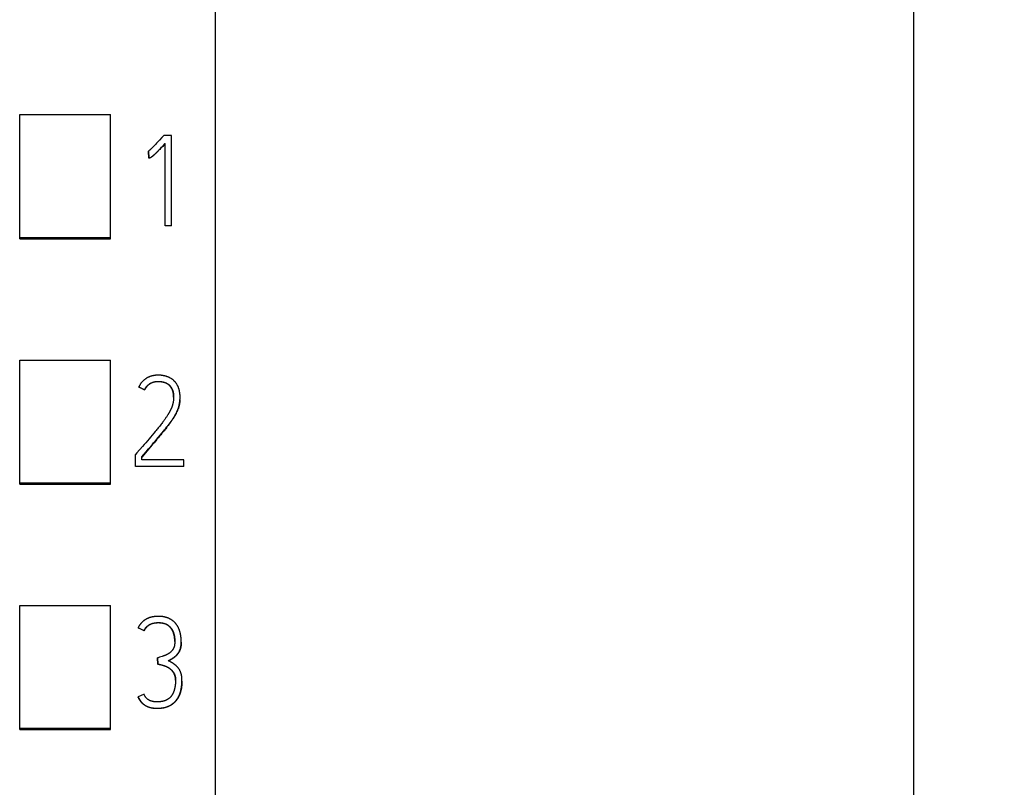
# Model space of a CAD drawing. Extents: x 0 to 594, y 0 to 420.
# Drawn here: x 276 to 298, y 327 to 344 of the extents above; entities that cross this region are included whole.
import ezdxf
from ezdxf.enums import TextEntityAlignment as Align

# ---------------------------------------------------------------- set-up
doc = ezdxf.new("R2010")
doc.units = 0
doc.header["$LTSCALE"] = 32.67
for name, color, linetype in [('10000_FRONT', 7, 'CONTINUOUS'), ('10100_DIM_FRONT', 7, 'CONTINUOUS'), ('10500_FRONT_LABELING', 7, 'CONTINUOUS')]:
    doc.layers.add(name, color=color, linetype=linetype)
doc.dimstyles.get("Standard").update_dxf_attribs({"dimtxt": 2.5, "dimasz": 2.5, "dimexe": 1.25, "dimexo": 0.625, "dimtad": 1, "dimcen": 2.5, "dimazin": 3, "dimtfac": 1, "dimtmove": 0, "dimatfit": 3})

# ---------------------------------------------------------------- blocks, each defined once
blk = doc.blocks.new('*D2')
at = {"layer": '10100_DIM_FRONT', "color": 7, "linetype": 'CONTINUOUS'}
for p, q in [((280.400007, 363.61696), (297.754325, 363.61696)), ((295.754325, 363.61696), (295.754325, 290.11696)), ((295.754325, 216.61696), (295.754325, 290.11696)), ((280.400007, 216.61696), (297.754325, 216.61696))]:
    blk.add_line(p, q, dxfattribs=at)
for points in [[(296.254325, 360.11696), (295.754325, 363.61696), (295.254325, 360.11696)], [(295.254325, 220.11696), (295.754325, 216.61696), (296.254325, 220.11696)]]:
    blk.add_solid(points, dxfattribs=at)
blk.add_text('147', height=3.5, rotation=90, dxfattribs=at).set_placement((294.879325, 290.746415), (294.879325, 298.246415), align=Align.FIT)

msp = doc.modelspace()

# ---------------------------------------------------------------- linework, layer by layer
at = {"layer": '10000_FRONT', "color": 7, "linetype": 'CONTINUOUS'}
for p, q in [((280.4, 351.671), (280.4, 237.416)), ((276.1, 339.566), (276.1, 342.301)), ((276.1, 342.301), (278.1, 342.301)), ((278.1, 339.566), (278.1, 342.301)), ((276.1, 339.598), (278.1, 339.598)), ((276.1, 339.566), (278.1, 339.566)), ((276.1, 334.166), (276.1, 336.9)), ((276.1, 336.9), (278.1, 336.9)), ((278.1, 334.166), (278.1, 336.9)), ((276.1, 334.197), (278.1, 334.197)), ((276.1, 334.166), (278.1, 334.166)), ((276.1, 328.766), (276.1, 331.498)), ((276.1, 331.498), (278.1, 331.498)), ((278.1, 328.766), (278.1, 331.498)), ((276.1, 328.795), (278.1, 328.795)), ((276.1, 328.766), (278.1, 328.766))]:
    msp.add_line(p, q, dxfattribs=at)
at = {"layer": '10500_FRONT_LABELING', "color": 7, "linetype": 'CONTINUOUS'}
for p, q in [((279.154, 341.717), (279.133, 341.694)), ((279.175, 341.739), (279.154, 341.717)), ((279.227, 341.796), (279.175, 341.739)), ((279.237, 341.807), (279.227, 341.796)), ((279.441, 341.841), (279.267, 341.841)), ((279.441, 339.852), (279.441, 341.841)), ((278.931, 341.491), (278.931, 341.496)), ((278.931, 341.496), (278.939, 341.349)), ((278.939, 341.344), (278.931, 341.491)), ((279.043, 341.6), (279.032, 341.589)), ((279.054, 341.611), (279.043, 341.6)), ((279.07, 341.628), (279.054, 341.611)), ((279.091, 341.65), (279.07, 341.628)), ((279.112, 341.672), (279.091, 341.65)), ((279.133, 341.694), (279.112, 341.672)), ((279.117, 341.476), (279.131, 341.49)), ((279.135, 341.489), (279.122, 341.476)), ((279.131, 341.49), (279.145, 341.504)), ((279.149, 341.503), (279.135, 341.489)), ((279.145, 341.504), (279.159, 341.518)), ((279.163, 341.517), (279.149, 341.503)), ((279.159, 341.518), (279.177, 341.537)), ((279.181, 341.536), (279.163, 341.517)), ((279.177, 341.537), (279.195, 341.555)), ((279.199, 341.555), (279.181, 341.536)), ((279.195, 341.555), (279.222, 341.584)), ((279.222, 341.578), (279.199, 341.555)), ((279.222, 341.584), (279.254, 341.617)), ((279.245, 341.602), (279.222, 341.578)), ((279.271, 341.631), (279.245, 341.602)), ((279.254, 341.617), (279.303, 341.669)), ((279.303, 341.664), (279.271, 341.631)), ((279.303, 339.852), (279.303, 341.669)), ((278.939, 341.344), (278.939, 341.349)), ((279.084, 341.439), (279.075, 341.43)), ((279.079, 341.44), (279.089, 341.449)), ((279.094, 341.448), (279.084, 341.439)), ((279.089, 341.449), (279.098, 341.458)), ((279.103, 341.457), (279.094, 341.448)), ((279.098, 341.458), (279.108, 341.467)), ((279.112, 341.466), (279.103, 341.457)), ((279.108, 341.467), (279.117, 341.476)), ((279.122, 341.476), (279.112, 341.466)), ((279.303, 339.858), (279.441, 339.858)), ((279.441, 339.852), (279.303, 339.852)), ((278.72, 336.304), (278.72, 336.31)), ((278.72, 336.31), (278.845, 336.246)), ((278.845, 336.241), (278.72, 336.304)), ((278.845, 336.241), (278.845, 336.246)), ((279.627, 336.079), (279.627, 336.084)), ((279.326, 335.646), (279.317, 335.633)), ((279.335, 335.66), (279.326, 335.646)), ((279.344, 335.674), (279.335, 335.66)), ((279.354, 335.688), (279.344, 335.674)), ((279.362, 335.702), (279.354, 335.688)), ((279.164, 335.427), (279.149, 335.408)), ((279.18, 335.447), (279.164, 335.427)), ((279.195, 335.466), (279.18, 335.447)), ((279.21, 335.486), (279.195, 335.466)), ((279.225, 335.505), (279.21, 335.486)), ((279.24, 335.525), (279.225, 335.505)), ((279.25, 335.538), (279.24, 335.525)), ((279.26, 335.552), (279.25, 335.538)), ((279.269, 335.565), (279.26, 335.552)), ((279.279, 335.578), (279.269, 335.565)), ((279.289, 335.592), (279.279, 335.578)), ((279.298, 335.605), (279.289, 335.592)), ((279.307, 335.619), (279.298, 335.605)), ((279.317, 335.633), (279.307, 335.619)), ((279.321, 335.407), (279.338, 335.428)), ((279.346, 335.434), (279.328, 335.411)), ((279.338, 335.428), (279.349, 335.443)), ((279.363, 335.457), (279.346, 335.434)), ((279.349, 335.443), (279.36, 335.457)), ((279.36, 335.457), (279.371, 335.472)), ((279.381, 335.48), (279.363, 335.457)), ((279.371, 335.472), (279.382, 335.487)), ((279.382, 335.487), (279.393, 335.501)), ((279.393, 335.501), (279.404, 335.516)), ((279.404, 335.516), (279.415, 335.531)), ((279.415, 335.531), (279.425, 335.546)), ((279.425, 335.546), (279.436, 335.561)), ((279.436, 335.561), (279.446, 335.576)), ((279.446, 335.576), (279.457, 335.591)), ((279.457, 335.591), (279.467, 335.607)), ((279.012, 335.243), (278.98, 335.205)), ((279.049, 335.287), (279.012, 335.243)), ((279.081, 335.325), (279.049, 335.287)), ((279.102, 335.351), (279.081, 335.325)), ((279.118, 335.37), (279.102, 335.351)), ((279.133, 335.389), (279.118, 335.37)), ((279.149, 335.408), (279.133, 335.389)), ((279.174, 335.222), (279.147, 335.189)), ((279.152, 335.201), (279.193, 335.25)), ((279.202, 335.255), (279.174, 335.222)), ((279.193, 335.25), (279.228, 335.293)), ((279.229, 335.288), (279.202, 335.255)), ((279.228, 335.293), (279.263, 335.335)), ((279.257, 335.322), (279.229, 335.288)), ((279.275, 335.344), (279.257, 335.322)), ((279.263, 335.335), (279.286, 335.364)), ((279.293, 335.366), (279.275, 335.344)), ((279.286, 335.364), (279.304, 335.385)), ((279.311, 335.389), (279.293, 335.366)), ((279.304, 335.385), (279.321, 335.407)), ((279.328, 335.411), (279.311, 335.389)), ((278.803, 334.999), (278.678, 334.856)), ((278.84, 335.043), (278.803, 334.999)), ((278.873, 335.08), (278.84, 335.043)), ((278.91, 335.124), (278.873, 335.08)), ((278.948, 335.168), (278.91, 335.124)), ((278.98, 335.205), (278.948, 335.168)), ((279.046, 335.075), (279.111, 335.152)), ((279.091, 335.123), (279.054, 335.08)), ((279.119, 335.156), (279.091, 335.123)), ((279.111, 335.152), (279.152, 335.201)), ((279.147, 335.189), (279.119, 335.156)), ((278.678, 334.856), (278.645, 334.818)), ((278.645, 334.558), (278.645, 334.818)), ((278.979, 334.992), (278.784, 334.763)), ((278.784, 334.768), (278.879, 334.88)), ((278.879, 334.88), (278.932, 334.943)), ((278.645, 334.564), (279.711, 334.564)), ((278.784, 334.702), (278.784, 334.768)), ((279.711, 334.702), (278.784, 334.702)), ((279.711, 334.558), (279.711, 334.702)), ((279.711, 334.558), (278.645, 334.558)), ((278.706, 331.004), (278.706, 331.009)), ((278.706, 331.009), (278.834, 330.946)), ((278.834, 330.941), (278.706, 331.004)), ((278.834, 330.941), (278.834, 330.946)), ((279.142, 330.349), (279.131, 330.346)), ((279.131, 330.346), (279.139, 330.208)), ((279.131, 330.341), (279.131, 330.346)), ((279.139, 330.203), (279.131, 330.341)), ((279.158, 330.354), (279.142, 330.349)), ((279.175, 330.359), (279.158, 330.354)), ((279.202, 330.368), (279.175, 330.359)), ((279.235, 330.378), (279.202, 330.368)), ((279.246, 330.381), (279.235, 330.378)), ((279.257, 330.385), (279.246, 330.381)), ((279.139, 330.203), (279.139, 330.208)), ((279.669, 329.842), (279.669, 329.854)), ((279.669, 329.836), (279.669, 329.847)), ((279.669, 329.829), (279.669, 329.84)), ((278.834, 329.545), (278.706, 329.487)), ((278.706, 329.482), (278.706, 329.487))]:
    msp.add_line(p, q, dxfattribs=at)
for points in [[(279.267, 341.841), (279.242, 341.813), (279.237, 341.807)], [(279.032, 341.589), (279.022, 341.578), (279.016, 341.573), (279.011, 341.568), (279.005, 341.562), (279, 341.557), (278.994, 341.552), (278.988, 341.546), (278.983, 341.541), (278.977, 341.536), (278.972, 341.531), (278.966, 341.526), (278.96, 341.521), (278.954, 341.516), (278.948, 341.511), (278.943, 341.506), (278.937, 341.501), (278.931, 341.496)], [(278.939, 341.349), (278.943, 341.349), (278.946, 341.349), (278.949, 341.35), (278.952, 341.35), (278.959, 341.352), (278.962, 341.353), (278.965, 341.354), (278.968, 341.355), (278.972, 341.356), (278.975, 341.357), (278.978, 341.358), (278.983, 341.361), (278.989, 341.365), (278.994, 341.368), (279, 341.372), (279.005, 341.376), (279.01, 341.38), (279.016, 341.384), (279.021, 341.388), (279.026, 341.392), (279.031, 341.396), (279.036, 341.401), (279.041, 341.405), (279.046, 341.409), (279.051, 341.413), (279.055, 341.418), (279.06, 341.422), (279.065, 341.427), (279.07, 341.431), (279.079, 341.44)], [(279.075, 341.43), (279.065, 341.421), (279.06, 341.417), (279.055, 341.412), (279.05, 341.408), (279.046, 341.404), (279.041, 341.399), (279.036, 341.395), (279.031, 341.391), (279.026, 341.387), (279.021, 341.383), (279.015, 341.379), (279.01, 341.375), (279.005, 341.371), (279, 341.367), (278.994, 341.363), (278.989, 341.36), (278.983, 341.356), (278.977, 341.353), (278.975, 341.352), (278.972, 341.35), (278.968, 341.349), (278.965, 341.348), (278.962, 341.347), (278.959, 341.347), (278.952, 341.345), (278.949, 341.345), (278.946, 341.344), (278.943, 341.344), (278.939, 341.344)], [(279.586, 336.309), (279.583, 336.318), (279.579, 336.326), (279.575, 336.334), (279.571, 336.342), (279.566, 336.35), (279.562, 336.358), (279.557, 336.366), (279.552, 336.374), (279.547, 336.381), (279.542, 336.389), (279.536, 336.396), (279.53, 336.404), (279.525, 336.411), (279.519, 336.418), (279.512, 336.425), (279.506, 336.431), (279.5, 336.438), (279.493, 336.445), (279.487, 336.451), (279.48, 336.457), (279.473, 336.463), (279.466, 336.469), (279.459, 336.475), (279.451, 336.48), (279.444, 336.485), (279.436, 336.49), (279.428, 336.495), (279.42, 336.5), (279.412, 336.504), (279.403, 336.509), (279.395, 336.513), (279.387, 336.517), (279.378, 336.52), (279.37, 336.524), (279.361, 336.528), (279.353, 336.531), (279.344, 336.534), (279.335, 336.537), (279.326, 336.54), (279.318, 336.543), (279.309, 336.545), (279.3, 336.548), (279.291, 336.55), (279.282, 336.552), (279.273, 336.554), (279.264, 336.556), (279.254, 336.558), (279.245, 336.559), (279.236, 336.561), (279.227, 336.562), (279.218, 336.563), (279.209, 336.564), (279.2, 336.564), (279.19, 336.565), (279.181, 336.566), (279.172, 336.566), (279.163, 336.566), (279.154, 336.566), (279.144, 336.566), (279.135, 336.566), (279.126, 336.566), (279.117, 336.566), (279.108, 336.565), (279.098, 336.565), (279.089, 336.564), (279.08, 336.563), (279.071, 336.562), (279.061, 336.561), (279.052, 336.559), (279.043, 336.558), (279.034, 336.556), (279.025, 336.554), (279.016, 336.552), (279.007, 336.55), (278.998, 336.548), (278.989, 336.545), (278.981, 336.543), (278.972, 336.54), (278.963, 336.537), (278.955, 336.533), (278.946, 336.53), (278.938, 336.526), (278.929, 336.522), (278.921, 336.518), (278.913, 336.514), (278.904, 336.509), (278.896, 336.505), (278.889, 336.5), (278.881, 336.495), (278.873, 336.49), (278.866, 336.485), (278.858, 336.479), (278.851, 336.474), (278.844, 336.468), (278.837, 336.462), (278.83, 336.456), (278.823, 336.45), (278.816, 336.444), (278.809, 336.437), (278.803, 336.43), (278.796, 336.424), (278.79, 336.417), (278.784, 336.41), (278.778, 336.403), (278.773, 336.396), (278.767, 336.388), (278.762, 336.381), (278.756, 336.374), (278.751, 336.366), (278.746, 336.358), (278.742, 336.35), (278.737, 336.342), (278.733, 336.334), (278.728, 336.326), (278.724, 336.318), (278.72, 336.31)], [(278.845, 336.246), (278.849, 336.254), (278.853, 336.261), (278.857, 336.268), (278.861, 336.275), (278.865, 336.283), (278.87, 336.289), (278.875, 336.296), (278.88, 336.303), (278.885, 336.31), (278.89, 336.316), (278.895, 336.322), (278.901, 336.328), (278.907, 336.335), (278.913, 336.34), (278.919, 336.346), (278.925, 336.352), (278.932, 336.357), (278.938, 336.362), (278.945, 336.367), (278.952, 336.372), (278.958, 336.377), (278.965, 336.381), (278.973, 336.386), (278.98, 336.39), (278.987, 336.394), (278.995, 336.397), (279.003, 336.401), (279.01, 336.404), (279.018, 336.407), (279.026, 336.41), (279.034, 336.413), (279.042, 336.415), (279.05, 336.417), (279.058, 336.419), (279.066, 336.421), (279.074, 336.422), (279.083, 336.424), (279.091, 336.425), (279.099, 336.426), (279.108, 336.427), (279.116, 336.427), (279.125, 336.428), (279.133, 336.428), (279.141, 336.428), (279.15, 336.428), (279.158, 336.428), (279.166, 336.428), (279.174, 336.428), (279.183, 336.427), (279.191, 336.427), (279.199, 336.426), (279.208, 336.425), (279.216, 336.424), (279.224, 336.423), (279.232, 336.421), (279.241, 336.42), (279.249, 336.418), (279.257, 336.416), (279.265, 336.414), (279.273, 336.412), (279.281, 336.41), (279.289, 336.407), (279.297, 336.404), (279.305, 336.401), (279.313, 336.398), (279.32, 336.395), (279.328, 336.391), (279.336, 336.387), (279.343, 336.383), (279.35, 336.379), (279.357, 336.374), (279.364, 336.37), (279.371, 336.365), (279.377, 336.359), (279.384, 336.354), (279.39, 336.349), (279.396, 336.343), (279.402, 336.337), (279.408, 336.331), (279.413, 336.325), (279.418, 336.318), (279.423, 336.311), (279.428, 336.304), (279.433, 336.297), (279.437, 336.29), (279.442, 336.283), (279.446, 336.276), (279.449, 336.268), (279.453, 336.261), (279.456, 336.253), (279.459, 336.245), (279.462, 336.238), (279.465, 336.23), (279.468, 336.222), (279.47, 336.214), (279.472, 336.206), (279.474, 336.197), (279.476, 336.189), (279.477, 336.181), (279.479, 336.173), (279.48, 336.165), (279.481, 336.157), (279.482, 336.148), (279.483, 336.14), (279.484, 336.132), (279.485, 336.123), (279.485, 336.115), (279.485, 336.107), (279.486, 336.098), (279.486, 336.09), (279.486, 336.082), (279.486, 336.073), (279.485, 336.065), (279.485, 336.057), (279.485, 336.048), (279.484, 336.04), (279.483, 336.032), (279.483, 336.024), (279.482, 336.015), (279.481, 336.007), (279.48, 335.999), (279.478, 335.991), (279.477, 335.983), (279.476, 335.975), (279.474, 335.966), (279.472, 335.958), (279.471, 335.95), (279.469, 335.942), (279.467, 335.934), (279.465, 335.926), (279.463, 335.918), (279.461, 335.91), (279.459, 335.902), (279.456, 335.894), (279.454, 335.886), (279.451, 335.878), (279.449, 335.87), (279.446, 335.862), (279.443, 335.854), (279.44, 335.847), (279.437, 335.839), (279.434, 335.831), (279.43, 335.824), (279.427, 335.816), (279.424, 335.809), (279.42, 335.801), (279.416, 335.794), (279.412, 335.787), (279.409, 335.78), (279.405, 335.772), (279.401, 335.765), (279.397, 335.758), (279.392, 335.751), (279.388, 335.744), (279.384, 335.737), (279.38, 335.73), (279.376, 335.723), (279.371, 335.716), (279.367, 335.709), (279.362, 335.702)], [(279.486, 336.082), (279.486, 336.088), (279.486, 336.094), (279.486, 336.1), (279.485, 336.106), (279.485, 336.111), (279.485, 336.117), (279.484, 336.123), (279.484, 336.129), (279.483, 336.135), (279.483, 336.141), (279.482, 336.147), (279.481, 336.153), (279.48, 336.158), (279.479, 336.164), (279.478, 336.17), (279.477, 336.176), (279.476, 336.182), (279.475, 336.188), (279.474, 336.193), (279.472, 336.199), (279.471, 336.205), (279.469, 336.211), (279.468, 336.216), (279.466, 336.222), (279.464, 336.228), (279.462, 336.233), (279.46, 336.239), (279.458, 336.244), (279.455, 336.25), (279.453, 336.255), (279.451, 336.261), (279.448, 336.266), (279.445, 336.271), (279.442, 336.276), (279.439, 336.282), (279.436, 336.287), (279.433, 336.292), (279.43, 336.297), (279.427, 336.302), (279.423, 336.306), (279.42, 336.311), (279.416, 336.316), (279.412, 336.32), (279.408, 336.325), (279.404, 336.329), (279.4, 336.333), (279.396, 336.338), (279.392, 336.342), (279.387, 336.346), (279.383, 336.35), (279.378, 336.354), (279.374, 336.357), (279.369, 336.361), (279.364, 336.364), (279.359, 336.368), (279.354, 336.371), (279.349, 336.374), (279.344, 336.377), (279.339, 336.38), (279.334, 336.383), (279.328, 336.386), (279.323, 336.388), (279.318, 336.391), (279.312, 336.393), (279.307, 336.395), (279.301, 336.398), (279.295, 336.4), (279.29, 336.402), (279.284, 336.404), (279.278, 336.405), (279.273, 336.407), (279.267, 336.409), (279.261, 336.41), (279.255, 336.411), (279.25, 336.413), (279.244, 336.414), (279.238, 336.415), (279.232, 336.416), (279.226, 336.417), (279.22, 336.418), (279.215, 336.419), (279.209, 336.42), (279.203, 336.42), (279.197, 336.421), (279.191, 336.422), (279.185, 336.422), (279.179, 336.422), (279.173, 336.423), (279.167, 336.423), (279.161, 336.423), (279.155, 336.423), (279.149, 336.423), (279.143, 336.423), (279.137, 336.423), (279.131, 336.423), (279.125, 336.422), (279.119, 336.422), (279.113, 336.422), (279.107, 336.421), (279.101, 336.421), (279.096, 336.42), (279.09, 336.419), (279.084, 336.418), (279.078, 336.418), (279.072, 336.417), (279.066, 336.415), (279.06, 336.414), (279.054, 336.413), (279.048, 336.411), (279.043, 336.41), (279.037, 336.408), (279.031, 336.407), (279.026, 336.405), (279.02, 336.403), (279.014, 336.401), (279.009, 336.398), (279.003, 336.396), (278.998, 336.394), (278.993, 336.391), (278.987, 336.388), (278.982, 336.386), (278.977, 336.383), (278.972, 336.38), (278.967, 336.377), (278.961, 336.374), (278.956, 336.37), (278.951, 336.367), (278.947, 336.363), (278.942, 336.36), (278.937, 336.356), (278.932, 336.353), (278.928, 336.349), (278.923, 336.345), (278.919, 336.341), (278.915, 336.337), (278.91, 336.333), (278.906, 336.329), (278.902, 336.324), (278.898, 336.32), (278.894, 336.315), (278.89, 336.311), (278.886, 336.306), (278.883, 336.302), (278.879, 336.297), (278.875, 336.292), (278.872, 336.287), (278.868, 336.282), (278.865, 336.277), (278.862, 336.272), (278.859, 336.267), (278.856, 336.262), (278.853, 336.257), (278.85, 336.251), (278.848, 336.246), (278.845, 336.241)], [(279.467, 335.607), (279.472, 335.614), (279.477, 335.622), (279.482, 335.629), (279.487, 335.637), (279.492, 335.645), (279.497, 335.653), (279.501, 335.66), (279.506, 335.668), (279.511, 335.676), (279.516, 335.684), (279.52, 335.692), (279.525, 335.7), (279.529, 335.708), (279.533, 335.716), (279.538, 335.724), (279.542, 335.732), (279.546, 335.74), (279.55, 335.748), (279.554, 335.756), (279.558, 335.765), (279.562, 335.773), (279.565, 335.781), (279.569, 335.79), (279.573, 335.798), (279.576, 335.807), (279.579, 335.816), (279.582, 335.824), (279.586, 335.833), (279.589, 335.842), (279.592, 335.85), (279.594, 335.859), (279.597, 335.868), (279.599, 335.877), (279.602, 335.886), (279.604, 335.895), (279.606, 335.903), (279.608, 335.912), (279.61, 335.921), (279.612, 335.93), (279.614, 335.939), (279.615, 335.948), (279.617, 335.957), (279.618, 335.966), (279.62, 335.975), (279.621, 335.984), (279.622, 335.993), (279.623, 336.002), (279.624, 336.011), (279.625, 336.021), (279.625, 336.03), (279.626, 336.039), (279.626, 336.048), (279.627, 336.057), (279.627, 336.066), (279.627, 336.075), (279.627, 336.085), (279.627, 336.094), (279.627, 336.103), (279.627, 336.112), (279.626, 336.122), (279.626, 336.131), (279.625, 336.14), (279.624, 336.149), (279.623, 336.158), (279.622, 336.167), (279.621, 336.176), (279.62, 336.185), (279.618, 336.194), (279.617, 336.203), (279.615, 336.212), (279.613, 336.221), (279.611, 336.23), (279.609, 336.239), (279.607, 336.248), (279.605, 336.257), (279.602, 336.266), (279.599, 336.275), (279.596, 336.283), (279.593, 336.292), (279.59, 336.301), (279.586, 336.309)], [(279.625, 336.02), (279.624, 336.006), (279.622, 335.991), (279.621, 335.977), (279.619, 335.963), (279.616, 335.949), (279.614, 335.935), (279.611, 335.921), (279.608, 335.907), (279.605, 335.893), (279.601, 335.879), (279.598, 335.865), (279.593, 335.851), (279.589, 335.837), (279.584, 335.824), (279.579, 335.81), (279.574, 335.797), (279.568, 335.783), (279.563, 335.77), (279.557, 335.757), (279.551, 335.744), (279.544, 335.731), (279.538, 335.718), (279.531, 335.706), (279.524, 335.693), (279.517, 335.681), (279.51, 335.669), (279.502, 335.656), (279.495, 335.644), (279.487, 335.632), (279.479, 335.62), (279.472, 335.608), (279.464, 335.596), (279.456, 335.584), (279.448, 335.573), (279.439, 335.561), (279.431, 335.549), (279.423, 335.538), (279.415, 335.526), (279.406, 335.514), (279.398, 335.503), (279.389, 335.491), (279.381, 335.48)], [(278.932, 334.943), (279.01, 335.033), (279.016, 335.04), (279.022, 335.047), (279.046, 335.075)], [(279.054, 335.08), (279.017, 335.036), (278.979, 334.992)], [(279.126, 331.258), (279.118, 331.258), (279.111, 331.257), (279.104, 331.257), (279.097, 331.256), (279.09, 331.256), (279.083, 331.255), (279.076, 331.255), (279.069, 331.254), (279.062, 331.253), (279.054, 331.252), (279.047, 331.251), (279.04, 331.25), (279.033, 331.249), (279.026, 331.248), (279.019, 331.246), (279.013, 331.245), (279.006, 331.243), (278.999, 331.242), (278.992, 331.24), (278.985, 331.238), (278.978, 331.236), (278.971, 331.234), (278.964, 331.232), (278.958, 331.23), (278.951, 331.228), (278.944, 331.225), (278.937, 331.223), (278.931, 331.22), (278.924, 331.217), (278.917, 331.214), (278.911, 331.211), (278.904, 331.208), (278.898, 331.205), (278.892, 331.202), (278.885, 331.198), (278.879, 331.195), (278.873, 331.191), (278.867, 331.188), (278.861, 331.184), (278.855, 331.18), (278.849, 331.176), (278.843, 331.172), (278.837, 331.168), (278.831, 331.164), (278.826, 331.159), (278.82, 331.155), (278.814, 331.15), (278.809, 331.146), (278.803, 331.141), (278.798, 331.136), (278.793, 331.131), (278.788, 331.126), (278.783, 331.121), (278.778, 331.116), (278.773, 331.111), (278.768, 331.105), (278.763, 331.1), (278.759, 331.094), (278.754, 331.089), (278.75, 331.083), (278.746, 331.078), (278.742, 331.072), (278.738, 331.066), (278.734, 331.06), (278.73, 331.054), (278.726, 331.048), (278.723, 331.042), (278.719, 331.035), (278.716, 331.029), (278.712, 331.023), (278.709, 331.016), (278.706, 331.009)], [(278.834, 330.946), (278.837, 330.951), (278.839, 330.956), (278.842, 330.961), (278.845, 330.966), (278.848, 330.971), (278.85, 330.976), (278.853, 330.98), (278.857, 330.985), (278.86, 330.99), (278.863, 330.994), (278.866, 330.999), (278.87, 331.003), (278.873, 331.008), (278.877, 331.012), (278.88, 331.016), (278.884, 331.021), (278.888, 331.025), (278.892, 331.029), (278.896, 331.033), (278.9, 331.037), (278.904, 331.04), (278.909, 331.044), (278.913, 331.048), (278.918, 331.051), (278.922, 331.055), (278.927, 331.058), (278.931, 331.062), (278.936, 331.065), (278.941, 331.068), (278.945, 331.071), (278.95, 331.074), (278.955, 331.077), (278.96, 331.079), (278.965, 331.082), (278.97, 331.085), (278.975, 331.087), (278.981, 331.089), (278.986, 331.091), (278.991, 331.094), (278.997, 331.096), (279.002, 331.097), (279.007, 331.099), (279.013, 331.101), (279.018, 331.103), (279.024, 331.104), (279.029, 331.106), (279.035, 331.107), (279.04, 331.108), (279.046, 331.11), (279.052, 331.111), (279.057, 331.112), (279.063, 331.113), (279.068, 331.114), (279.074, 331.114), (279.08, 331.115), (279.085, 331.116), (279.091, 331.117), (279.097, 331.117), (279.102, 331.118), (279.108, 331.118), (279.114, 331.119), (279.119, 331.119), (279.125, 331.119), (279.131, 331.12), (279.136, 331.12), (279.142, 331.12), (279.148, 331.12), (279.154, 331.12), (279.159, 331.12), (279.165, 331.12), (279.171, 331.12), (279.176, 331.119), (279.182, 331.119), (279.188, 331.119), (279.193, 331.118), (279.199, 331.118), (279.205, 331.117), (279.21, 331.117), (279.216, 331.116), (279.222, 331.115), (279.227, 331.115), (279.233, 331.114), (279.238, 331.113), (279.244, 331.112), (279.25, 331.111), (279.255, 331.109), (279.261, 331.108), (279.266, 331.107), (279.272, 331.105), (279.277, 331.104), (279.283, 331.102), (279.288, 331.101), (279.294, 331.099), (279.299, 331.097), (279.304, 331.095), (279.31, 331.093), (279.315, 331.091), (279.32, 331.088), (279.325, 331.086), (279.331, 331.083), (279.336, 331.081), (279.341, 331.078), (279.346, 331.075), (279.35, 331.072), (279.355, 331.069), (279.36, 331.066), (279.365, 331.063), (279.369, 331.06), (279.374, 331.056), (279.378, 331.052), (279.383, 331.049), (279.387, 331.045), (279.391, 331.041), (279.396, 331.037), (279.4, 331.033), (279.404, 331.029), (279.408, 331.025), (279.411, 331.021), (279.415, 331.017), (279.419, 331.013), (279.423, 331.008), (279.426, 331.004), (279.43, 330.999), (279.433, 330.995), (279.436, 330.99), (279.44, 330.985), (279.443, 330.98), (279.446, 330.976), (279.449, 330.971), (279.452, 330.966), (279.455, 330.961), (279.457, 330.956), (279.46, 330.951), (279.463, 330.946), (279.465, 330.941), (279.468, 330.936), (279.47, 330.931), (279.472, 330.926), (279.475, 330.921), (279.477, 330.915), (279.479, 330.91), (279.481, 330.905), (279.483, 330.899), (279.485, 330.894), (279.486, 330.889), (279.488, 330.883), (279.49, 330.878), (279.491, 330.872), (279.493, 330.867), (279.494, 330.861), (279.496, 330.856), (279.497, 330.85), (279.498, 330.845), (279.499, 330.839), (279.5, 330.833), (279.501, 330.828), (279.502, 330.822), (279.503, 330.817), (279.504, 330.811), (279.505, 330.806), (279.506, 330.8), (279.506, 330.794), (279.507, 330.789), (279.508, 330.783), (279.508, 330.778), (279.509, 330.772), (279.509, 330.766), (279.509, 330.761), (279.51, 330.755), (279.51, 330.749), (279.51, 330.744), (279.51, 330.738), (279.511, 330.732), (279.511, 330.727), (279.511, 330.721), (279.511, 330.715), (279.511, 330.71), (279.511, 330.704), (279.511, 330.698), (279.511, 330.693), (279.511, 330.687), (279.511, 330.681), (279.51, 330.676), (279.51, 330.67), (279.51, 330.664), (279.509, 330.659), (279.509, 330.653), (279.508, 330.647), (279.508, 330.642), (279.507, 330.636), (279.506, 330.63), (279.505, 330.625), (279.504, 330.619), (279.503, 330.614), (279.502, 330.608), (279.501, 330.603), (279.499, 330.597), (279.498, 330.592), (279.496, 330.586)], [(279.511, 330.704), (279.511, 330.71), (279.511, 330.715), (279.511, 330.72), (279.511, 330.725), (279.511, 330.731), (279.51, 330.736), (279.51, 330.741), (279.51, 330.747), (279.51, 330.752), (279.509, 330.757), (279.509, 330.763), (279.508, 330.768), (279.508, 330.773), (279.508, 330.779), (279.507, 330.784), (279.506, 330.789), (279.506, 330.794), (279.505, 330.8), (279.504, 330.805), (279.504, 330.81), (279.503, 330.815), (279.502, 330.821), (279.501, 330.826), (279.5, 330.831), (279.499, 330.836), (279.498, 330.842), (279.496, 330.847), (279.495, 330.852), (279.494, 330.857), (279.493, 330.863), (279.491, 330.868), (279.49, 330.873), (279.488, 330.878), (279.486, 330.883), (279.485, 330.888), (279.483, 330.893), (279.481, 330.899), (279.479, 330.904), (279.477, 330.909), (279.475, 330.914), (279.473, 330.918), (279.471, 330.923), (279.469, 330.928), (279.467, 330.933), (279.464, 330.938), (279.462, 330.943), (279.459, 330.947), (279.457, 330.952), (279.454, 330.957), (279.451, 330.962), (279.449, 330.966), (279.446, 330.971), (279.443, 330.975), (279.44, 330.98), (279.437, 330.984), (279.434, 330.989), (279.43, 330.993), (279.427, 330.997), (279.424, 331.001), (279.42, 331.006), (279.417, 331.01), (279.413, 331.014), (279.41, 331.018), (279.406, 331.022), (279.402, 331.025), (279.399, 331.029), (279.395, 331.033), (279.391, 331.037), (279.387, 331.04), (279.383, 331.044), (279.379, 331.047), (279.374, 331.05), (279.37, 331.054), (279.366, 331.057), (279.361, 331.06), (279.357, 331.063), (279.352, 331.066), (279.348, 331.069), (279.343, 331.072), (279.338, 331.074), (279.333, 331.077), (279.329, 331.079), (279.324, 331.081), (279.319, 331.084), (279.314, 331.086), (279.309, 331.088), (279.304, 331.09), (279.299, 331.092), (279.294, 331.093), (279.289, 331.095), (279.284, 331.097), (279.278, 331.098), (279.273, 331.1), (279.268, 331.101), (279.263, 331.103), (279.257, 331.104), (279.252, 331.105), (279.247, 331.106), (279.241, 331.107), (279.236, 331.108), (279.231, 331.109), (279.225, 331.11), (279.22, 331.11), (279.215, 331.111), (279.209, 331.112), (279.204, 331.112), (279.199, 331.113), (279.193, 331.113), (279.188, 331.114), (279.183, 331.114), (279.177, 331.114), (279.172, 331.114), (279.167, 331.114), (279.161, 331.115), (279.156, 331.115), (279.15, 331.115), (279.145, 331.115), (279.14, 331.115), (279.134, 331.114), (279.129, 331.114), (279.123, 331.114), (279.118, 331.114), (279.113, 331.113), (279.107, 331.113), (279.102, 331.112), (279.096, 331.112), (279.091, 331.111), (279.086, 331.111), (279.08, 331.11), (279.075, 331.109), (279.07, 331.109), (279.064, 331.108), (279.059, 331.107), (279.054, 331.106), (279.048, 331.105), (279.043, 331.104), (279.038, 331.103), (279.033, 331.101), (279.027, 331.1), (279.022, 331.099), (279.017, 331.097), (279.012, 331.095), (279.007, 331.094), (279.002, 331.092), (278.997, 331.09), (278.991, 331.088), (278.986, 331.086), (278.981, 331.084), (278.976, 331.082), (278.971, 331.08), (278.967, 331.077), (278.962, 331.075), (278.957, 331.073), (278.952, 331.07), (278.948, 331.067), (278.943, 331.064), (278.939, 331.061), (278.934, 331.058), (278.93, 331.055), (278.925, 331.052), (278.921, 331.049), (278.917, 331.046), (278.913, 331.042), (278.908, 331.039), (278.904, 331.035), (278.9, 331.032), (278.896, 331.028), (278.893, 331.024), (278.889, 331.02), (278.885, 331.016), (278.881, 331.012), (278.878, 331.008), (278.875, 331.004), (278.871, 331), (278.868, 330.996), (278.865, 330.991), (278.862, 330.987), (278.858, 330.983), (278.855, 330.978), (278.853, 330.974), (278.85, 330.969), (278.847, 330.964), (278.844, 330.96), (278.842, 330.955), (278.839, 330.95), (278.836, 330.945), (278.834, 330.941)], [(279.369, 330.283), (279.376, 330.286), (279.382, 330.289), (279.388, 330.292), (279.395, 330.296), (279.401, 330.299), (279.407, 330.302), (279.413, 330.306), (279.419, 330.309), (279.426, 330.313), (279.432, 330.316), (279.438, 330.32), (279.444, 330.324), (279.45, 330.327), (279.456, 330.331), (279.462, 330.335), (279.468, 330.338), (279.474, 330.342), (279.48, 330.346), (279.485, 330.35), (279.491, 330.354), (279.497, 330.358), (279.502, 330.363), (279.508, 330.367), (279.513, 330.372), (279.519, 330.376), (279.524, 330.381), (279.529, 330.386), (279.534, 330.391), (279.539, 330.396), (279.545, 330.401), (279.55, 330.406), (279.554, 330.411), (279.559, 330.416), (279.564, 330.422), (279.569, 330.427), (279.573, 330.433), (279.577, 330.439), (279.582, 330.444), (279.586, 330.45), (279.59, 330.456), (279.594, 330.462), (279.597, 330.468), (279.601, 330.474), (279.604, 330.48), (279.608, 330.487), (279.611, 330.493), (279.614, 330.499), (279.617, 330.506), (279.62, 330.512), (279.623, 330.519), (279.626, 330.526), (279.628, 330.532), (279.631, 330.539), (279.633, 330.546), (279.635, 330.553), (279.637, 330.56), (279.639, 330.566), (279.64, 330.573), (279.642, 330.58), (279.643, 330.587), (279.645, 330.594), (279.646, 330.601), (279.647, 330.608), (279.648, 330.615), (279.649, 330.622), (279.649, 330.63), (279.65, 330.637), (279.651, 330.644), (279.651, 330.651), (279.651, 330.658), (279.652, 330.665), (279.652, 330.672), (279.652, 330.679), (279.652, 330.687), (279.652, 330.694), (279.652, 330.701), (279.652, 330.708), (279.652, 330.715), (279.652, 330.722), (279.652, 330.729), (279.652, 330.736), (279.651, 330.743), (279.651, 330.75), (279.65, 330.757), (279.65, 330.765), (279.649, 330.772), (279.649, 330.779), (279.648, 330.786), (279.648, 330.793), (279.647, 330.8), (279.646, 330.807), (279.645, 330.814), (279.644, 330.821), (279.643, 330.828), (279.642, 330.835), (279.641, 330.842), (279.64, 330.849), (279.639, 330.856), (279.637, 330.863), (279.636, 330.87), (279.634, 330.877), (279.633, 330.884), (279.631, 330.891), (279.63, 330.898), (279.628, 330.905), (279.626, 330.912), (279.624, 330.919), (279.622, 330.925), (279.62, 330.932), (279.618, 330.939), (279.616, 330.946), (279.613, 330.953), (279.611, 330.959), (279.608, 330.966), (279.606, 330.973), (279.603, 330.979), (279.601, 330.986), (279.598, 330.992), (279.595, 330.999), (279.592, 331.005), (279.589, 331.012), (279.586, 331.018), (279.582, 331.024), (279.579, 331.031), (279.575, 331.037), (279.572, 331.043), (279.568, 331.049), (279.564, 331.055), (279.56, 331.061), (279.556, 331.067), (279.552, 331.073), (279.548, 331.079), (279.544, 331.085), (279.54, 331.09), (279.535, 331.096), (279.531, 331.101), (279.526, 331.107), (279.521, 331.112), (279.517, 331.117), (279.512, 331.123), (279.507, 331.128), (279.502, 331.133), (279.497, 331.138), (279.491, 331.142), (279.486, 331.147), (279.481, 331.152), (279.475, 331.156), (279.47, 331.161), (279.464, 331.165), (279.458, 331.17), (279.452, 331.174), (279.446, 331.178), (279.44, 331.182), (279.434, 331.186), (279.428, 331.19), (279.422, 331.193), (279.416, 331.197), (279.41, 331.2), (279.403, 331.204), (279.397, 331.207), (279.391, 331.21), (279.384, 331.213), (279.378, 331.216), (279.371, 331.218), (279.364, 331.221), (279.358, 331.224), (279.351, 331.226), (279.344, 331.229), (279.337, 331.231), (279.331, 331.233), (279.324, 331.235), (279.317, 331.237), (279.31, 331.239), (279.303, 331.241), (279.296, 331.242), (279.289, 331.244), (279.282, 331.246), (279.275, 331.247), (279.268, 331.248), (279.261, 331.249), (279.254, 331.251), (279.247, 331.252), (279.24, 331.253), (279.233, 331.253), (279.226, 331.254), (279.218, 331.255), (279.211, 331.256), (279.204, 331.256), (279.197, 331.257), (279.19, 331.257), (279.183, 331.257), (279.176, 331.258), (279.169, 331.258), (279.161, 331.258), (279.154, 331.258), (279.147, 331.258), (279.14, 331.258), (279.133, 331.258), (279.126, 331.258)], [(279.652, 330.693), (279.652, 330.686), (279.652, 330.68), (279.652, 330.674), (279.652, 330.667), (279.652, 330.661), (279.651, 330.654), (279.651, 330.648), (279.651, 330.642), (279.65, 330.635), (279.65, 330.629), (279.649, 330.623), (279.649, 330.616), (279.648, 330.61), (279.647, 330.604), (279.646, 330.597), (279.645, 330.591), (279.644, 330.585), (279.643, 330.578), (279.641, 330.572), (279.64, 330.566), (279.638, 330.559), (279.637, 330.553), (279.635, 330.547), (279.633, 330.541), (279.631, 330.535), (279.629, 330.529), (279.627, 330.523), (279.624, 330.517), (279.622, 330.511), (279.619, 330.505), (279.617, 330.499), (279.614, 330.494), (279.611, 330.488), (279.608, 330.482), (279.605, 330.476), (279.602, 330.471), (279.599, 330.465), (279.595, 330.46), (279.592, 330.454), (279.588, 330.449), (279.585, 330.443), (279.581, 330.438), (279.577, 330.433), (279.573, 330.428), (279.569, 330.423), (279.565, 330.418), (279.561, 330.413), (279.557, 330.408), (279.553, 330.404), (279.548, 330.399), (279.544, 330.395), (279.539, 330.39), (279.535, 330.386), (279.53, 330.381), (279.525, 330.377), (279.52, 330.373), (279.515, 330.368), (279.511, 330.364), (279.506, 330.36), (279.5, 330.356), (279.495, 330.352), (279.49, 330.348), (279.485, 330.345), (279.48, 330.341), (279.474, 330.337), (279.469, 330.334), (279.464, 330.33), (279.458, 330.327), (279.453, 330.324), (279.447, 330.32), (279.442, 330.317), (279.436, 330.314), (279.431, 330.311)], [(279.496, 330.586), (279.494, 330.581), (279.492, 330.575), (279.49, 330.57), (279.488, 330.565), (279.485, 330.56), (279.483, 330.555), (279.48, 330.55), (279.477, 330.545), (279.475, 330.54), (279.472, 330.535), (279.469, 330.53), (279.465, 330.525), (279.462, 330.521), (279.459, 330.516), (279.455, 330.512), (279.452, 330.507), (279.448, 330.503), (279.444, 330.498), (279.441, 330.494), (279.437, 330.49), (279.433, 330.486), (279.429, 330.482), (279.425, 330.478), (279.421, 330.474), (279.417, 330.47), (279.412, 330.466), (279.408, 330.463), (279.403, 330.459), (279.399, 330.455), (279.394, 330.452), (279.39, 330.449), (279.385, 330.445), (279.38, 330.442), (279.375, 330.439), (279.371, 330.436), (279.366, 330.433), (279.361, 330.43), (279.356, 330.427), (279.351, 330.425), (279.346, 330.422), (279.341, 330.419), (279.336, 330.417), (279.331, 330.414), (279.326, 330.412), (279.321, 330.409), (279.316, 330.407), (279.31, 330.405), (279.305, 330.402), (279.3, 330.4), (279.294, 330.398), (279.289, 330.396), (279.284, 330.394), (279.278, 330.392), (279.273, 330.39), (279.268, 330.388), (279.262, 330.387), (279.257, 330.385)], [(279.669, 329.854), (279.669, 329.861), (279.669, 329.869), (279.669, 329.876), (279.668, 329.883), (279.668, 329.89), (279.668, 329.897), (279.667, 329.904), (279.667, 329.911), (279.666, 329.918), (279.665, 329.925), (279.664, 329.932), (279.663, 329.939), (279.662, 329.947), (279.661, 329.954), (279.659, 329.961), (279.658, 329.968), (279.656, 329.975), (279.655, 329.981), (279.653, 329.988), (279.651, 329.995), (279.649, 330.002), (279.647, 330.009), (279.644, 330.016), (279.642, 330.023), (279.64, 330.029), (279.637, 330.036), (279.634, 330.042), (279.631, 330.049), (279.628, 330.055), (279.625, 330.062), (279.622, 330.068), (279.619, 330.074), (279.615, 330.081), (279.612, 330.087), (279.608, 330.093), (279.604, 330.099), (279.6, 330.105), (279.596, 330.111), (279.592, 330.117), (279.588, 330.123), (279.583, 330.128), (279.579, 330.134), (279.574, 330.139), (279.569, 330.145), (279.564, 330.15), (279.559, 330.155), (279.554, 330.16), (279.549, 330.165), (279.544, 330.17), (279.539, 330.175), (279.533, 330.179), (279.528, 330.184), (279.522, 330.188), (279.517, 330.193), (279.511, 330.197), (279.505, 330.201), (279.499, 330.205), (279.493, 330.21), (279.487, 330.214), (279.481, 330.218), (279.475, 330.222), (279.469, 330.225), (279.463, 330.229), (279.457, 330.233), (279.451, 330.237), (279.445, 330.241), (279.439, 330.244), (279.432, 330.248), (279.426, 330.252), (279.42, 330.255), (279.414, 330.259), (279.407, 330.262), (279.401, 330.266), (279.395, 330.269), (279.388, 330.273), (279.382, 330.276), (279.376, 330.279), (279.369, 330.283)], [(279.431, 330.311), (279.42, 330.304), (279.414, 330.301), (279.408, 330.298), (279.403, 330.295), (279.397, 330.292), (279.391, 330.289), (279.386, 330.286), (279.38, 330.283), (279.374, 330.28)], [(279.139, 330.208), (279.145, 330.207), (279.152, 330.206), (279.158, 330.205), (279.164, 330.204), (279.17, 330.202), (279.177, 330.201), (279.183, 330.2), (279.189, 330.198), (279.195, 330.197), (279.201, 330.195), (279.208, 330.194), (279.214, 330.192), (279.22, 330.191), (279.226, 330.189), (279.232, 330.187), (279.238, 330.186), (279.244, 330.184), (279.25, 330.182), (279.256, 330.18), (279.262, 330.178), (279.268, 330.177), (279.274, 330.175), (279.28, 330.173), (279.286, 330.17), (279.292, 330.168), (279.298, 330.166), (279.304, 330.164), (279.31, 330.161), (279.316, 330.159), (279.322, 330.156), (279.328, 330.154), (279.333, 330.151), (279.339, 330.148), (279.345, 330.145), (279.35, 330.142), (279.356, 330.139), (279.362, 330.136), (279.367, 330.133), (279.373, 330.13), (279.378, 330.126), (279.384, 330.123), (279.389, 330.119), (279.394, 330.116), (279.4, 330.112), (279.405, 330.108), (279.41, 330.104), (279.415, 330.1), (279.42, 330.096), (279.425, 330.092), (279.429, 330.088), (279.434, 330.084), (279.439, 330.079), (279.443, 330.074), (279.448, 330.07), (279.452, 330.065), (279.456, 330.06), (279.46, 330.055), (279.464, 330.05), (279.468, 330.045), (279.472, 330.04), (279.476, 330.035), (279.479, 330.03), (279.483, 330.024), (279.486, 330.019), (279.49, 330.014), (279.493, 330.008), (279.496, 330.002), (279.499, 329.997), (279.501, 329.991), (279.504, 329.985), (279.507, 329.979), (279.509, 329.973), (279.511, 329.967), (279.513, 329.961), (279.515, 329.955), (279.517, 329.949), (279.518, 329.943), (279.52, 329.936), (279.521, 329.93), (279.522, 329.924), (279.523, 329.918), (279.524, 329.911), (279.525, 329.905), (279.526, 329.899), (279.526, 329.892), (279.527, 329.886), (279.527, 329.88), (279.527, 329.873), (279.527, 329.867), (279.527, 329.86), (279.528, 329.854), (279.528, 329.845)], [(279.527, 329.852), (279.527, 329.858), (279.527, 329.864), (279.527, 329.871), (279.527, 329.877), (279.526, 329.884), (279.526, 329.89), (279.525, 329.896), (279.525, 329.903), (279.524, 329.909), (279.523, 329.915), (279.522, 329.922), (279.521, 329.928), (279.519, 329.934), (279.518, 329.94), (279.516, 329.947), (279.514, 329.953), (279.512, 329.959), (279.51, 329.965), (279.508, 329.971), (279.505, 329.977), (279.503, 329.983), (279.5, 329.989), (279.497, 329.994), (279.494, 330), (279.491, 330.006), (279.488, 330.011), (279.485, 330.017), (279.481, 330.022), (279.478, 330.027), (279.474, 330.032), (279.47, 330.038), (279.466, 330.043), (279.462, 330.048), (279.458, 330.053), (279.454, 330.058), (279.45, 330.062), (279.445, 330.067), (279.441, 330.072), (279.436, 330.076), (279.431, 330.081), (279.427, 330.085), (279.422, 330.089), (279.417, 330.093), (279.412, 330.097), (279.407, 330.101), (279.402, 330.105), (279.397, 330.109), (279.391, 330.112), (279.386, 330.116), (279.38, 330.12), (279.375, 330.123), (279.369, 330.126), (279.364, 330.13), (279.358, 330.133), (279.353, 330.136), (279.347, 330.139), (279.341, 330.142), (279.336, 330.145), (279.33, 330.147), (279.324, 330.15), (279.318, 330.153), (279.312, 330.155), (279.306, 330.158), (279.301, 330.16), (279.295, 330.162), (279.289, 330.164), (279.283, 330.167), (279.276, 330.169), (279.27, 330.171), (279.264, 330.173), (279.258, 330.175), (279.252, 330.176), (279.246, 330.178), (279.24, 330.18), (279.233, 330.182), (279.227, 330.183), (279.221, 330.185), (279.215, 330.187), (279.208, 330.188), (279.202, 330.19), (279.196, 330.191), (279.19, 330.193), (279.183, 330.194), (279.177, 330.196), (279.171, 330.197), (279.164, 330.198), (279.158, 330.199), (279.152, 330.201), (279.145, 330.202), (279.139, 330.203)], [(278.706, 329.487), (278.709, 329.48), (278.712, 329.474), (278.715, 329.467), (278.719, 329.461), (278.722, 329.455), (278.725, 329.449), (278.728, 329.442), (278.732, 329.436), (278.735, 329.43), (278.739, 329.424), (278.743, 329.418), (278.746, 329.412), (278.75, 329.406), (278.754, 329.4), (278.758, 329.394), (278.762, 329.389), (278.766, 329.383), (278.771, 329.377), (278.775, 329.372), (278.78, 329.366), (278.785, 329.361), (278.79, 329.356), (278.795, 329.351), (278.8, 329.346), (278.805, 329.341), (278.811, 329.336), (278.816, 329.332), (278.821, 329.327), (278.827, 329.323), (278.833, 329.318), (278.838, 329.314), (278.844, 329.31), (278.85, 329.306), (278.856, 329.303), (278.862, 329.299), (278.868, 329.295), (278.874, 329.292), (278.881, 329.288), (278.887, 329.285), (278.893, 329.282), (278.9, 329.279), (278.906, 329.276), (278.913, 329.273), (278.92, 329.27), (278.926, 329.268), (278.933, 329.265), (278.94, 329.263), (278.946, 329.26), (278.953, 329.258), (278.96, 329.256), (278.967, 329.254), (278.974, 329.252), (278.981, 329.251), (278.988, 329.249), (278.994, 329.247), (279.001, 329.246), (279.008, 329.245), (279.015, 329.243), (279.022, 329.242), (279.029, 329.241), (279.037, 329.24), (279.044, 329.24), (279.051, 329.239), (279.058, 329.238), (279.065, 329.238), (279.072, 329.237), (279.079, 329.237), (279.087, 329.236), (279.094, 329.236), (279.101, 329.236), (279.108, 329.235), (279.115, 329.235), (279.122, 329.235), (279.129, 329.235), (279.136, 329.235), (279.143, 329.235), (279.151, 329.236), (279.158, 329.236), (279.165, 329.236), (279.172, 329.237), (279.179, 329.237), (279.186, 329.238), (279.193, 329.238), (279.2, 329.239), (279.207, 329.239), (279.214, 329.24), (279.221, 329.241), (279.228, 329.242), (279.235, 329.243), (279.242, 329.244), (279.249, 329.245), (279.256, 329.247), (279.263, 329.248), (279.27, 329.249), (279.277, 329.251), (279.284, 329.252), (279.291, 329.254), (279.298, 329.256), (279.305, 329.258), (279.312, 329.26), (279.319, 329.262), (279.326, 329.264), (279.332, 329.266), (279.339, 329.268), (279.346, 329.271), (279.353, 329.273), (279.359, 329.276), (279.366, 329.279), (279.373, 329.282), (279.379, 329.284), (279.386, 329.287), (279.392, 329.29), (279.398, 329.294), (279.405, 329.297), (279.411, 329.3), (279.417, 329.304), (279.423, 329.307), (279.429, 329.311), (279.435, 329.315), (279.441, 329.319), (279.447, 329.323), (279.453, 329.327), (279.459, 329.331), (279.465, 329.336), (279.471, 329.34), (279.476, 329.345), (279.482, 329.349), (279.487, 329.354), (279.492, 329.359), (279.498, 329.363), (279.503, 329.368), (279.508, 329.373), (279.513, 329.378), (279.518, 329.384), (279.523, 329.389), (279.527, 329.394), (279.532, 329.399), (279.537, 329.405), (279.541, 329.41), (279.546, 329.416), (279.55, 329.422), (279.554, 329.427), (279.558, 329.433), (279.563, 329.439), (279.567, 329.445), (279.571, 329.451), (279.574, 329.457), (279.578, 329.463), (279.582, 329.47), (279.585, 329.476), (279.589, 329.482), (279.592, 329.488), (279.595, 329.495), (279.599, 329.501), (279.602, 329.507), (279.605, 329.514), (279.608, 329.52), (279.611, 329.527), (279.613, 329.534), (279.616, 329.54), (279.619, 329.547), (279.621, 329.554), (279.624, 329.56), (279.626, 329.567), (279.628, 329.574), (279.631, 329.581), (279.633, 329.587), (279.635, 329.594), (279.637, 329.601), (279.639, 329.608), (279.641, 329.615), (279.642, 329.622), (279.644, 329.629), (279.646, 329.636), (279.647, 329.643), (279.649, 329.65), (279.65, 329.656), (279.652, 329.663), (279.653, 329.67), (279.654, 329.677), (279.656, 329.684), (279.657, 329.691), (279.658, 329.698), (279.659, 329.705), (279.66, 329.712), (279.661, 329.719), (279.662, 329.726), (279.663, 329.733), (279.663, 329.74), (279.664, 329.748), (279.665, 329.755), (279.665, 329.762), (279.666, 329.769), (279.666, 329.776), (279.667, 329.783), (279.667, 329.79), (279.668, 329.797), (279.668, 329.804), (279.668, 329.811)], [(279.669, 329.829), (279.669, 329.823), (279.669, 329.816), (279.668, 329.81), (279.668, 329.803), (279.668, 329.797), (279.668, 329.79), (279.667, 329.784), (279.667, 329.777), (279.666, 329.77), (279.666, 329.764), (279.665, 329.757), (279.665, 329.751), (279.664, 329.744), (279.664, 329.738), (279.663, 329.731), (279.662, 329.725), (279.661, 329.719), (279.661, 329.712), (279.66, 329.706), (279.659, 329.699), (279.658, 329.693), (279.657, 329.686), (279.656, 329.68), (279.655, 329.674), (279.653, 329.667), (279.652, 329.661), (279.651, 329.655), (279.65, 329.648), (279.648, 329.642), (279.647, 329.636), (279.645, 329.629), (279.644, 329.623), (279.642, 329.617), (279.641, 329.61), (279.639, 329.604), (279.637, 329.598), (279.636, 329.592), (279.634, 329.585), (279.632, 329.579), (279.63, 329.573), (279.628, 329.567), (279.626, 329.56), (279.623, 329.554), (279.621, 329.548), (279.619, 329.542), (279.616, 329.536), (279.614, 329.53), (279.611, 329.524), (279.609, 329.518), (279.606, 329.512), (279.603, 329.506), (279.601, 329.5), (279.598, 329.494), (279.595, 329.488), (279.592, 329.483), (279.589, 329.477), (279.586, 329.471), (279.582, 329.466), (279.579, 329.46), (279.576, 329.454), (279.572, 329.449), (279.569, 329.443), (279.565, 329.438), (279.562, 329.433), (279.558, 329.427), (279.554, 329.422), (279.55, 329.417), (279.546, 329.411), (279.542, 329.406), (279.538, 329.401), (279.534, 329.396), (279.53, 329.391), (279.525, 329.386), (279.521, 329.381), (279.516, 329.377), (279.512, 329.372), (279.507, 329.367), (279.503, 329.363), (279.498, 329.358), (279.493, 329.354), (279.488, 329.35), (279.483, 329.345), (279.478, 329.341), (279.473, 329.337), (279.468, 329.333), (279.463, 329.329), (279.458, 329.325), (279.453, 329.321), (279.447, 329.318), (279.442, 329.314), (279.437, 329.31), (279.431, 329.307), (279.425, 329.304), (279.42, 329.3), (279.414, 329.297), (279.408, 329.294), (279.403, 329.291), (279.397, 329.288), (279.391, 329.285), (279.385, 329.282), (279.379, 329.279), (279.373, 329.276), (279.367, 329.274), (279.361, 329.271), (279.355, 329.269), (279.349, 329.267), (279.343, 329.264), (279.337, 329.262), (279.33, 329.26), (279.324, 329.258), (279.318, 329.256), (279.312, 329.254), (279.305, 329.253), (279.299, 329.251), (279.293, 329.249), (279.286, 329.248), (279.28, 329.246), (279.273, 329.245), (279.267, 329.243), (279.26, 329.242), (279.254, 329.241), (279.248, 329.24), (279.241, 329.239), (279.235, 329.238), (279.228, 329.237), (279.222, 329.236), (279.215, 329.235), (279.209, 329.234), (279.202, 329.234), (279.196, 329.233), (279.189, 329.233), (279.183, 329.232), (279.176, 329.232), (279.17, 329.231), (279.163, 329.231), (279.157, 329.231), (279.15, 329.23), (279.144, 329.23), (279.137, 329.23), (279.131, 329.23), (279.124, 329.23), (279.118, 329.23), (279.111, 329.23), (279.105, 329.23), (279.098, 329.23), (279.092, 329.231), (279.085, 329.231), (279.079, 329.231), (279.072, 329.232), (279.066, 329.232), (279.059, 329.233), (279.053, 329.233), (279.046, 329.234), (279.04, 329.235), (279.033, 329.236), (279.027, 329.236), (279.02, 329.237), (279.014, 329.238), (279.007, 329.24), (279.001, 329.241), (278.994, 329.242), (278.988, 329.244), (278.982, 329.245), (278.975, 329.247), (278.969, 329.248), (278.963, 329.25), (278.957, 329.252), (278.951, 329.254), (278.944, 329.256), (278.938, 329.258), (278.932, 329.26), (278.926, 329.263), (278.92, 329.265), (278.914, 329.268), (278.908, 329.27), (278.902, 329.273), (278.896, 329.276), (278.89, 329.279), (278.884, 329.281), (278.878, 329.284), (278.873, 329.288), (278.867, 329.291), (278.861, 329.294), (278.856, 329.297), (278.85, 329.301), (278.845, 329.304), (278.84, 329.308), (278.834, 329.312), (278.829, 329.316), (278.824, 329.32), (278.819, 329.324), (278.814, 329.328), (278.809, 329.332), (278.804, 329.336), (278.799, 329.341), (278.795, 329.345), (278.79, 329.35)], [(279.528, 329.847), (279.527, 329.841), (279.527, 329.835), (279.527, 329.828), (279.527, 329.822), (279.527, 329.816), (279.526, 329.809), (279.526, 329.803), (279.526, 329.797), (279.525, 329.79), (279.525, 329.784), (279.524, 329.778), (279.523, 329.771), (279.523, 329.765), (279.522, 329.759), (279.521, 329.752), (279.52, 329.746), (279.52, 329.74), (279.519, 329.734), (279.518, 329.727), (279.517, 329.721), (279.516, 329.715), (279.515, 329.709), (279.514, 329.702), (279.512, 329.696), (279.511, 329.69), (279.51, 329.684), (279.509, 329.677), (279.507, 329.671), (279.506, 329.665), (279.504, 329.659), (279.503, 329.653), (279.501, 329.646), (279.499, 329.64), (279.498, 329.634), (279.496, 329.628), (279.494, 329.622), (279.492, 329.616), (279.49, 329.61), (279.488, 329.604), (279.485, 329.598), (279.483, 329.592), (279.481, 329.586), (279.478, 329.58), (279.476, 329.574), (279.473, 329.568), (279.47, 329.562), (279.467, 329.557), (279.464, 329.551), (279.461, 329.545), (279.458, 329.54), (279.455, 329.534), (279.452, 329.529), (279.448, 329.523), (279.445, 329.518), (279.441, 329.512), (279.437, 329.507), (279.433, 329.502), (279.429, 329.497), (279.425, 329.492), (279.421, 329.487), (279.417, 329.483), (279.412, 329.478), (279.408, 329.473), (279.403, 329.469), (279.399, 329.465), (279.394, 329.46), (279.389, 329.456), (279.384, 329.452), (279.379, 329.448), (279.374, 329.444), (279.369, 329.441), (279.363, 329.437), (279.358, 329.433), (279.352, 329.43), (279.347, 329.427), (279.341, 329.424), (279.336, 329.421), (279.33, 329.418), (279.324, 329.415), (279.318, 329.412), (279.313, 329.41), (279.307, 329.407), (279.301, 329.405), (279.295, 329.403), (279.289, 329.4), (279.282, 329.398), (279.276, 329.397), (279.27, 329.395), (279.264, 329.393), (279.258, 329.391), (279.251, 329.39), (279.245, 329.388), (279.239, 329.387), (279.232, 329.386), (279.226, 329.385), (279.22, 329.383), (279.214, 329.382), (279.207, 329.382), (279.201, 329.381), (279.195, 329.38), (279.188, 329.379), (279.182, 329.379), (279.176, 329.378), (279.169, 329.378), (279.163, 329.377), (279.156, 329.377), (279.15, 329.377)], [(279.668, 329.811), (279.669, 329.819), (279.669, 329.826), (279.669, 329.833)], [(278.79, 329.35), (278.786, 329.355), (278.781, 329.36), (278.777, 329.365), (278.773, 329.37), (278.769, 329.375), (278.765, 329.38), (278.761, 329.385), (278.757, 329.391), (278.753, 329.396), (278.75, 329.401), (278.746, 329.407), (278.743, 329.412), (278.74, 329.418), (278.736, 329.424), (278.733, 329.429), (278.73, 329.435), (278.727, 329.441), (278.723, 329.446), (278.72, 329.452), (278.717, 329.458), (278.715, 329.464), (278.712, 329.47), (278.709, 329.476), (278.706, 329.482)], [(279.15, 329.377), (279.144, 329.376), (279.137, 329.376), (279.131, 329.376), (279.124, 329.376), (279.118, 329.376), (279.111, 329.376), (279.105, 329.377), (279.099, 329.377), (279.092, 329.377), (279.086, 329.377), (279.079, 329.378), (279.073, 329.378), (279.066, 329.379), (279.06, 329.38), (279.054, 329.381), (279.047, 329.381), (279.041, 329.382), (279.035, 329.384), (279.028, 329.385), (279.022, 329.386), (279.016, 329.387), (279.01, 329.389), (279.003, 329.391), (278.997, 329.392), (278.991, 329.394), (278.985, 329.396), (278.979, 329.398), (278.973, 329.401), (278.967, 329.403), (278.961, 329.406), (278.955, 329.408), (278.95, 329.411), (278.944, 329.414), (278.938, 329.418), (278.933, 329.421), (278.928, 329.425), (278.922, 329.428), (278.917, 329.432), (278.912, 329.436), (278.907, 329.441), (278.902, 329.445), (278.898, 329.449), (278.893, 329.454), (278.889, 329.458), (278.885, 329.463), (278.88, 329.468), (278.876, 329.473), (278.872, 329.478), (278.869, 329.483), (278.865, 329.489), (278.861, 329.494), (278.858, 329.499), (278.854, 329.505), (278.851, 329.51), (278.848, 329.516), (278.845, 329.522), (278.842, 329.527), (278.839, 329.533), (278.837, 329.539), (278.834, 329.545)]]:
    msp.add_lwpolyline(points, dxfattribs=at)
msp.add_arc((278.853, 336.079), 0.774, 357.0517, 359.9731, dxfattribs=at)

# ---------------------------------------------------------------- dimensions: what is measured, and where the dimension line sits
at = {"layer": '10100_DIM_FRONT', "color": 7, "linetype": 'CONTINUOUS'}
dim = msp.add_linear_dim(base=(295.754, 363.617), p1=(280.4, 216.617), p2=(280.4, 363.617), angle=90, dimstyle='Standard', dxfattribs=at)
dim.commit()
dim.dimension.update_dxf_attribs({"geometry": '*D2', "text_midpoint": (293.129, 294.496), "dimtype": 128})

doc.saveas('drawing.dxf')
